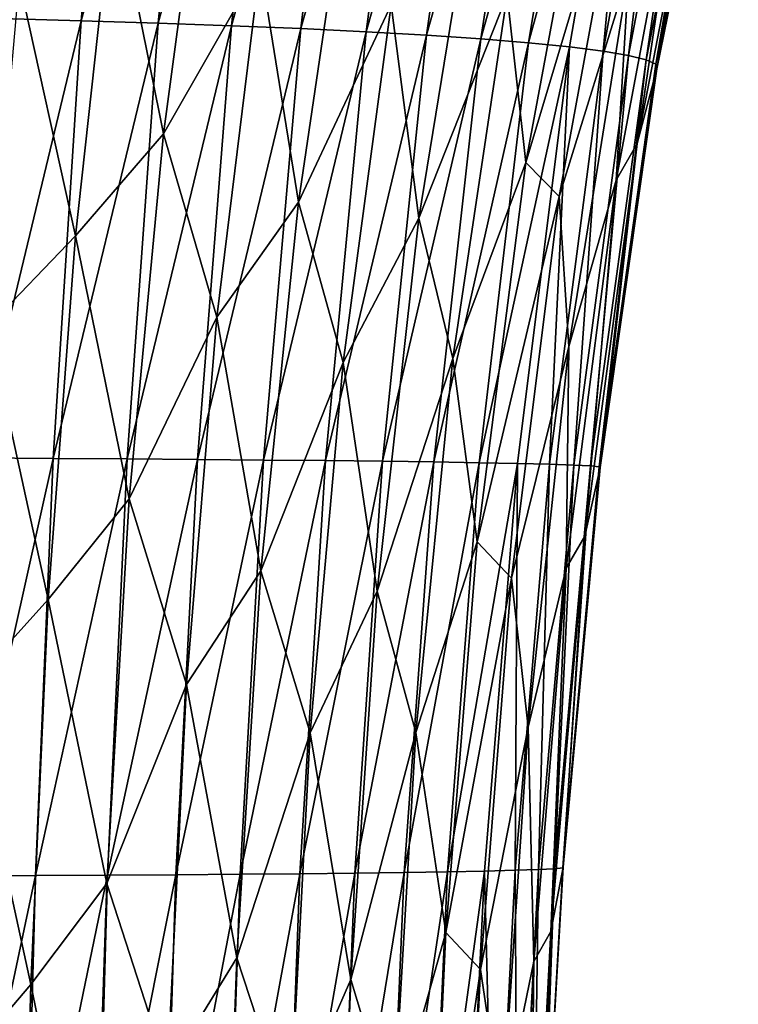
# Model space of a CAD drawing. Units: millimetres. Extents: x -27 to 189, y -328 to 268.
# Drawn here: x 50 to 57, y 117 to 127 of the extents above; entities that cross this region are included whole.
import ezdxf

# ---------------------------------------------------------------- set-up
doc = ezdxf.new("R2010")
doc.units = ezdxf.units.MM
doc.header["$LTSCALE"] = 65.185185
doc.layers.add('700', color=7, linetype='CONTINUOUS')

msp = doc.modelspace()

# ---------------------------------------------------------------- linework, layer by layer
at = {"layer": '700', "linetype": 'Continuous'}
for points in [[(50.439, 127.372, 51.679), (49.596, 127.394, 51.153), (50.858, 132.125, 51.666), (50.439, 127.372, 51.679)], [(50.439, 127.372, 51.679), (50.858, 132.125, 51.666), (51.712, 132.074, 52.234), (50.439, 127.372, 51.679)], [(51.248, 127.347, 52.252), (50.439, 127.372, 51.679), (51.712, 132.074, 52.234), (51.248, 127.347, 52.252)], [(51.248, 127.347, 52.252), (51.712, 132.074, 52.234), (52.531, 132.018, 52.851), (51.248, 127.347, 52.252)], [(52.021, 127.319, 52.872), (51.248, 127.347, 52.252), (52.531, 132.018, 52.851), (52.021, 127.319, 52.872)], [(52.021, 127.319, 52.872), (52.531, 132.018, 52.851), (53.31, 131.956, 53.521), (52.021, 127.319, 52.872)], [(52.752, 127.289, 53.54), (52.021, 127.319, 52.872), (53.31, 131.956, 53.521), (52.752, 127.289, 53.54)], [(52.752, 127.289, 53.54), (53.31, 131.956, 53.521), (54.046, 131.888, 54.245), (52.752, 127.289, 53.54)], [(53.439, 127.256, 54.26), (52.752, 127.289, 53.54), (54.046, 131.888, 54.245), (53.439, 127.256, 54.26)], [(53.439, 127.256, 54.26), (54.046, 131.888, 54.245), (54.729, 131.813, 55.023), (53.439, 127.256, 54.26)], [(54.074, 127.22, 55.03), (53.439, 127.256, 54.26), (54.729, 131.813, 55.023), (54.074, 127.22, 55.03)], [(54.074, 127.22, 55.03), (54.729, 131.813, 55.023), (55.347, 131.733, 55.853), (54.074, 127.22, 55.03)], [(54.646, 127.181, 55.847), (54.074, 127.22, 55.03), (55.347, 131.733, 55.853), (54.646, 127.181, 55.847)], [(54.646, 127.181, 55.847), (55.347, 131.733, 55.853), (55.89, 131.647, 56.73), (54.646, 127.181, 55.847)], [(55.149, 127.14, 56.707), (54.646, 127.181, 55.847), (55.89, 131.647, 56.73), (55.149, 127.14, 56.707)], [(55.149, 127.14, 56.707), (55.89, 131.647, 56.73), (56.356, 131.557, 57.65), (55.149, 127.14, 56.707)], [(55.579, 127.097, 57.606), (55.149, 127.14, 56.707), (56.356, 131.557, 57.65), (55.579, 127.097, 57.606)], [(55.579, 127.097, 57.606), (56.356, 131.557, 57.65), (55.933, 127.052, 58.534), (55.579, 127.097, 57.606)], [(55.933, 127.052, 58.534), (56.356, 131.557, 57.65), (56.739, 131.463, 58.604), (55.933, 127.052, 58.534)], [(55.933, 127.052, 58.534), (56.739, 131.463, 58.604), (56.202, 127.007, 59.486), (55.933, 127.052, 58.534)], [(56.202, 127.007, 59.486), (56.739, 131.463, 58.604), (57.031, 131.367, 59.583), (56.202, 127.007, 59.486)], [(56.202, 127.007, 59.486), (57.031, 131.367, 59.583), (56.386, 126.961, 60.46), (56.202, 127.007, 59.486)], [(56.386, 126.961, 60.46), (57.031, 131.367, 59.583), (57.231, 131.269, 60.584), (56.386, 126.961, 60.46)], [(56.386, 126.961, 60.46), (57.231, 131.269, 60.584), (56.487, 126.914, 61.45), (56.386, 126.961, 60.46)], [(56.487, 126.914, 61.45), (57.231, 131.269, 60.584), (57.343, 131.169, 61.606), (56.487, 126.914, 61.45)], [(56.498, 126.867, 62.442), (56.487, 126.914, 61.45), (57.343, 131.169, 61.606), (56.498, 126.867, 62.442)], [(57.356, 131.069, 62.629), (56.498, 126.867, 62.442), (57.343, 131.169, 61.606), (57.356, 131.069, 62.629)], [(56.498, 126.867, 62.442), (57.356, 131.069, 62.629), (57.089, 130.197, 63.601), (56.498, 126.867, 62.442)], [(56.832, 129.748, 64.579), (56.293, 126.079, 63.396), (57.089, 130.197, 63.601), (56.832, 129.748, 64.579)], [(56.293, 126.079, 63.396), (56.498, 126.867, 62.442), (57.089, 130.197, 63.601), (56.293, 126.079, 63.396)], [(51.304, 126.181, 71.632), (51.802, 129.901, 72.002), (50.784, 128.786, 72.434), (51.304, 126.181, 71.632)], [(51.304, 126.181, 71.632), (52.323, 127.963, 71.189), (51.802, 129.901, 72.002), (51.304, 126.181, 71.632)], [(55.12, 125.88, 67.159), (55.849, 129.803, 67.474), (54.923, 127.646, 68.166), (55.12, 125.88, 67.159)], [(55.12, 125.88, 67.159), (56.196, 129.477, 66.513), (55.849, 129.803, 67.474), (55.12, 125.88, 67.159)], [(56.07, 125.694, 64.351), (56.832, 129.748, 64.579), (56.205, 127.89, 65.44), (56.07, 125.694, 64.351)], [(56.832, 129.748, 64.579), (56.07, 125.694, 64.351), (56.293, 126.079, 63.396), (56.832, 129.748, 64.579)], [(55.472, 125.52, 66.232), (56.196, 129.477, 66.513), (55.12, 125.88, 67.159), (55.472, 125.52, 66.232)], [(55.472, 125.52, 66.232), (56.205, 127.89, 65.44), (56.196, 129.477, 66.513), (55.472, 125.52, 66.232)], [(52.725, 125.461, 70.294), (53.281, 129.223, 70.653), (52.323, 127.963, 71.189), (52.725, 125.461, 70.294)], [(52.725, 125.461, 70.294), (53.702, 127.538, 69.76), (53.281, 129.223, 70.653), (52.725, 125.461, 70.294)], [(53.993, 125.294, 68.796), (54.619, 129.119, 69.136), (53.702, 127.538, 69.76), (53.993, 125.294, 68.796)], [(53.993, 125.294, 68.796), (54.923, 127.646, 68.166), (54.619, 129.119, 69.136), (53.993, 125.294, 68.796)], [(50.378, 125.107, 72.099), (50.784, 128.786, 72.434), (49.787, 127.801, 72.834), (50.378, 125.107, 72.099)], [(50.378, 125.107, 72.099), (51.304, 126.181, 71.632), (50.784, 128.786, 72.434), (50.378, 125.107, 72.099)], [(51.867, 124.249, 70.861), (52.323, 127.963, 71.189), (51.304, 126.181, 71.632), (51.867, 124.249, 70.861)], [(51.867, 124.249, 70.861), (52.725, 125.461, 70.294), (52.323, 127.963, 71.189), (51.867, 124.249, 70.861)], [(55.573, 123.941, 65.217), (56.205, 127.89, 65.44), (55.472, 125.52, 66.232), (55.573, 123.941, 65.217)], [(55.573, 123.941, 65.217), (56.07, 125.694, 64.351), (56.205, 127.89, 65.44), (55.573, 123.941, 65.217)], [(49.459, 124.151, 72.532), (50.378, 125.107, 72.099), (49.787, 127.801, 72.834), (49.459, 124.151, 72.532)], [(54.351, 123.816, 67.877), (54.923, 127.646, 68.166), (53.993, 125.294, 68.796), (54.351, 123.816, 67.877)], [(54.351, 123.816, 67.877), (55.12, 125.88, 67.159), (54.923, 127.646, 68.166), (54.351, 123.816, 67.877)], [(53.195, 123.775, 69.448), (53.702, 127.538, 69.76), (52.725, 125.461, 70.294), (53.195, 123.775, 69.448)], [(53.195, 123.775, 69.448), (53.993, 125.294, 68.796), (53.702, 127.538, 69.76), (53.195, 123.775, 69.448)], [(49.331, 122.768, 51.165), (49.596, 127.394, 51.153), (50.439, 127.372, 51.679), (49.331, 122.768, 51.165)], [(50.144, 122.763, 51.694), (49.331, 122.768, 51.165), (50.439, 127.372, 51.679), (50.144, 122.763, 51.694)], [(50.144, 122.763, 51.694), (50.439, 127.372, 51.679), (51.248, 127.347, 52.252), (50.144, 122.763, 51.694)], [(50.922, 122.758, 52.27), (50.144, 122.763, 51.694), (51.248, 127.347, 52.252), (50.922, 122.758, 52.27)], [(50.922, 122.758, 52.27), (51.248, 127.347, 52.252), (52.021, 127.319, 52.872), (50.922, 122.758, 52.27)], [(51.662, 122.752, 52.892), (50.922, 122.758, 52.27), (52.021, 127.319, 52.872), (51.662, 122.752, 52.892)], [(51.662, 122.752, 52.892), (52.021, 127.319, 52.872), (52.752, 127.289, 53.54), (51.662, 122.752, 52.892)], [(52.359, 122.746, 53.56), (51.662, 122.752, 52.892), (52.752, 127.289, 53.54), (52.359, 122.746, 53.56)], [(52.359, 122.746, 53.56), (52.752, 127.289, 53.54), (53.439, 127.256, 54.26), (52.359, 122.746, 53.56)], [(53.011, 122.74, 54.275), (52.359, 122.746, 53.56), (53.439, 127.256, 54.26), (53.011, 122.74, 54.275)], [(53.011, 122.74, 54.275), (53.439, 127.256, 54.26), (54.074, 127.22, 55.03), (53.011, 122.74, 54.275)], [(53.611, 122.733, 55.037), (53.011, 122.74, 54.275), (54.074, 127.22, 55.03), (53.611, 122.733, 55.037)], [(53.611, 122.733, 55.037), (54.074, 127.22, 55.03), (54.646, 127.181, 55.847), (53.611, 122.733, 55.037)], [(54.152, 122.726, 55.843), (53.611, 122.733, 55.037), (54.646, 127.181, 55.847), (54.152, 122.726, 55.843)], [(54.152, 122.726, 55.843), (54.646, 127.181, 55.847), (55.149, 127.14, 56.707), (54.152, 122.726, 55.843)], [(54.627, 122.718, 56.689), (54.152, 122.726, 55.843), (55.149, 127.14, 56.707), (54.627, 122.718, 56.689)], [(54.627, 122.718, 56.689), (55.149, 127.14, 56.707), (55.579, 127.097, 57.606), (54.627, 122.718, 56.689)], [(55.033, 122.71, 57.57), (54.627, 122.718, 56.689), (55.579, 127.097, 57.606), (55.033, 122.71, 57.57)], [(55.033, 122.71, 57.57), (55.579, 127.097, 57.606), (55.368, 122.701, 58.478), (55.033, 122.71, 57.57)], [(55.368, 122.701, 58.478), (55.579, 127.097, 57.606), (55.933, 127.052, 58.534), (55.368, 122.701, 58.478)], [(55.368, 122.701, 58.478), (55.933, 127.052, 58.534), (55.625, 122.693, 59.41), (55.368, 122.701, 58.478)], [(55.625, 122.693, 59.41), (55.933, 127.052, 58.534), (56.202, 127.007, 59.486), (55.625, 122.693, 59.41)], [(55.625, 122.693, 59.41), (56.202, 127.007, 59.486), (55.8, 122.685, 60.363), (55.625, 122.693, 59.41)], [(55.8, 122.685, 60.363), (56.202, 127.007, 59.486), (56.386, 126.961, 60.46), (55.8, 122.685, 60.363)], [(55.8, 122.685, 60.363), (56.386, 126.961, 60.46), (55.893, 122.676, 61.329), (55.8, 122.685, 60.363)], [(55.893, 122.676, 61.329), (56.386, 126.961, 60.46), (56.487, 126.914, 61.45), (55.893, 122.676, 61.329)], [(55.901, 122.668, 62.299), (55.893, 122.676, 61.329), (56.487, 126.914, 61.45), (55.901, 122.668, 62.299)], [(56.498, 126.867, 62.442), (55.901, 122.668, 62.299), (56.487, 126.914, 61.45), (56.498, 126.867, 62.442)], [(55.901, 122.668, 62.299), (56.498, 126.867, 62.442), (56.293, 126.079, 63.396), (55.901, 122.668, 62.299)], [(50.944, 122.338, 71.338), (51.304, 126.181, 71.632), (50.378, 125.107, 72.099), (50.944, 122.338, 71.338)], [(50.944, 122.338, 71.338), (51.867, 124.249, 70.861), (51.304, 126.181, 71.632), (50.944, 122.338, 71.338)], [(56.07, 125.694, 64.351), (55.742, 121.946, 63.238), (56.293, 126.079, 63.396), (56.07, 125.694, 64.351)], [(55.742, 121.946, 63.238), (55.901, 122.668, 62.299), (56.293, 126.079, 63.396), (55.742, 121.946, 63.238)], [(54.607, 121.884, 66.916), (55.12, 125.88, 67.159), (54.351, 123.816, 67.877), (54.607, 121.884, 66.916)], [(54.607, 121.884, 66.916), (55.472, 125.52, 66.232), (55.12, 125.88, 67.159), (54.607, 121.884, 66.916)], [(55.543, 121.608, 64.176), (56.07, 125.694, 64.351), (55.573, 123.941, 65.217), (55.543, 121.608, 64.176)], [(56.07, 125.694, 64.351), (55.543, 121.608, 64.176), (55.742, 121.946, 63.238), (56.07, 125.694, 64.351)], [(52.33, 121.578, 70.015), (52.725, 125.461, 70.294), (51.867, 124.249, 70.861), (52.33, 121.578, 70.015)], [(52.33, 121.578, 70.015), (53.195, 123.775, 69.448), (52.725, 125.461, 70.294), (52.33, 121.578, 70.015)], [(54.967, 121.502, 66.017), (55.472, 125.52, 66.232), (54.607, 121.884, 66.916), (54.967, 121.502, 66.017)], [(54.967, 121.502, 66.017), (55.573, 123.941, 65.217), (55.472, 125.52, 66.232), (54.967, 121.502, 66.017)], [(53.555, 121.364, 68.533), (53.993, 125.294, 68.796), (53.195, 123.775, 69.448), (53.555, 121.364, 68.533)], [(53.555, 121.364, 68.533), (54.351, 123.816, 67.877), (53.993, 125.294, 68.796), (53.555, 121.364, 68.533)], [(50.091, 121.279, 71.837), (50.378, 125.107, 72.099), (49.459, 124.151, 72.532), (50.091, 121.279, 71.837)], [(50.091, 121.279, 71.837), (50.944, 122.338, 71.338), (50.378, 125.107, 72.099), (50.091, 121.279, 71.837)], [(51.549, 120.384, 70.61), (51.867, 124.249, 70.861), (50.944, 122.338, 71.338), (51.549, 120.384, 70.61)], [(51.549, 120.384, 70.61), (52.33, 121.578, 70.015), (51.867, 124.249, 70.861), (51.549, 120.384, 70.61)], [(49.232, 120.325, 72.3), (50.091, 121.279, 71.837), (49.459, 124.151, 72.532), (49.232, 120.325, 72.3)], [(55.143, 119.934, 65.043), (55.573, 123.941, 65.217), (54.967, 121.502, 66.017), (55.143, 119.934, 65.043)], [(55.143, 119.934, 65.043), (55.543, 121.608, 64.176), (55.573, 123.941, 65.217), (55.143, 119.934, 65.043)], [(53.963, 119.878, 67.656), (54.351, 123.816, 67.877), (53.555, 121.364, 68.533), (53.963, 119.878, 67.656)], [(53.963, 119.878, 67.656), (54.607, 121.884, 66.916), (54.351, 123.816, 67.877), (53.963, 119.878, 67.656)], [(52.849, 119.875, 69.21), (53.195, 123.775, 69.448), (52.33, 121.578, 70.015), (52.849, 119.875, 69.21)], [(52.849, 119.875, 69.21), (53.555, 121.364, 68.533), (53.195, 123.775, 69.448), (52.849, 119.875, 69.21)], [(49.162, 118.367, 51.141), (49.331, 122.768, 51.165), (50.144, 122.763, 51.694), (49.162, 118.367, 51.141)], [(49.956, 118.37, 51.671), (49.162, 118.367, 51.141), (50.144, 122.763, 51.694), (49.956, 118.37, 51.671)], [(49.956, 118.37, 51.671), (50.144, 122.763, 51.694), (50.922, 122.758, 52.27), (49.956, 118.37, 51.671)], [(50.715, 118.375, 52.248), (49.956, 118.37, 51.671), (50.922, 122.758, 52.27), (50.715, 118.375, 52.248)], [(50.715, 118.375, 52.248), (50.922, 122.758, 52.27), (51.662, 122.752, 52.892), (50.715, 118.375, 52.248)], [(51.434, 118.379, 52.871), (50.715, 118.375, 52.248), (51.662, 122.752, 52.892), (51.434, 118.379, 52.871)], [(51.434, 118.379, 52.871), (51.662, 122.752, 52.892), (52.359, 122.746, 53.56), (51.434, 118.379, 52.871)], [(52.111, 118.384, 53.54), (51.434, 118.379, 52.871), (52.359, 122.746, 53.56), (52.111, 118.384, 53.54)], [(52.111, 118.384, 53.54), (52.359, 122.746, 53.56), (53.011, 122.74, 54.275), (52.111, 118.384, 53.54)], [(52.74, 118.39, 54.253), (52.111, 118.384, 53.54), (53.011, 122.74, 54.275), (52.74, 118.39, 54.253)], [(52.74, 118.39, 54.253), (53.011, 122.74, 54.275), (53.611, 122.733, 55.037), (52.74, 118.39, 54.253)], [(53.318, 118.396, 55.011), (52.74, 118.39, 54.253), (53.611, 122.733, 55.037), (53.318, 118.396, 55.011)], [(53.318, 118.396, 55.011), (53.611, 122.733, 55.037), (54.152, 122.726, 55.843), (53.318, 118.396, 55.011)], [(53.838, 118.403, 55.811), (53.318, 118.396, 55.011), (54.152, 122.726, 55.843), (53.838, 118.403, 55.811)], [(53.838, 118.403, 55.811), (54.152, 122.726, 55.843), (54.627, 122.718, 56.689), (53.838, 118.403, 55.811)], [(54.295, 118.41, 56.648), (53.838, 118.403, 55.811), (54.627, 122.718, 56.689), (54.295, 118.41, 56.648)], [(54.295, 118.41, 56.648), (54.627, 122.718, 56.689), (55.033, 122.71, 57.57), (54.295, 118.41, 56.648)], [(54.684, 118.417, 57.517), (54.295, 118.41, 56.648), (55.033, 122.71, 57.57), (54.684, 118.417, 57.517)], [(54.684, 118.417, 57.517), (55.033, 122.71, 57.57), (55.006, 118.426, 58.413), (54.684, 118.417, 57.517)], [(55.006, 118.426, 58.413), (55.033, 122.71, 57.57), (55.368, 122.701, 58.478), (55.006, 118.426, 58.413)], [(55.006, 118.426, 58.413), (55.368, 122.701, 58.478), (55.254, 118.434, 59.332), (55.006, 118.426, 58.413)], [(55.254, 118.434, 59.332), (55.368, 122.701, 58.478), (55.625, 122.693, 59.41), (55.254, 118.434, 59.332)], [(55.254, 118.434, 59.332), (55.625, 122.693, 59.41), (55.423, 118.442, 60.272), (55.254, 118.434, 59.332)], [(55.423, 118.442, 60.272), (55.625, 122.693, 59.41), (55.8, 122.685, 60.363), (55.423, 118.442, 60.272)], [(55.423, 118.442, 60.272), (55.8, 122.685, 60.363), (55.508, 118.451, 61.223), (55.423, 118.442, 60.272)], [(55.508, 118.451, 61.223), (55.8, 122.685, 60.363), (55.893, 122.676, 61.329), (55.508, 118.451, 61.223)], [(55.511, 118.46, 62.177), (55.508, 118.451, 61.223), (55.893, 122.676, 61.329), (55.511, 118.46, 62.177)], [(55.901, 122.668, 62.299), (55.511, 118.46, 62.177), (55.893, 122.676, 61.329), (55.901, 122.668, 62.299)], [(55.511, 118.46, 62.177), (55.901, 122.668, 62.299), (55.742, 121.946, 63.238), (55.511, 118.46, 62.177)], [(50.707, 118.288, 71.128), (50.944, 122.338, 71.338), (50.091, 121.279, 71.837), (50.707, 118.288, 71.128)], [(50.707, 118.288, 71.128), (51.549, 120.384, 70.61), (50.944, 122.338, 71.338), (50.707, 118.288, 71.128)], [(55.543, 121.608, 64.176), (55.384, 117.78, 63.108), (55.742, 121.946, 63.238), (55.543, 121.608, 64.176)], [(55.384, 117.78, 63.108), (55.511, 118.46, 62.177), (55.742, 121.946, 63.238), (55.384, 117.78, 63.108)], [(54.279, 117.77, 66.732), (54.607, 121.884, 66.916), (53.963, 119.878, 67.656), (54.279, 117.77, 66.732)], [(54.279, 117.77, 66.732), (54.967, 121.502, 66.017), (54.607, 121.884, 66.916), (54.279, 117.77, 66.732)], [(52.077, 117.506, 69.817), (52.33, 121.578, 70.015), (51.549, 120.384, 70.61), (52.077, 117.506, 69.817)], [(52.077, 117.506, 69.817), (52.849, 119.875, 69.21), (52.33, 121.578, 70.015), (52.077, 117.506, 69.817)], [(55.204, 117.465, 64.036), (55.543, 121.608, 64.176), (55.143, 119.934, 65.043), (55.204, 117.465, 64.036)], [(55.543, 121.608, 64.176), (55.204, 117.465, 64.036), (55.384, 117.78, 63.108), (55.543, 121.608, 64.176)], [(54.642, 117.383, 65.852), (54.967, 121.502, 66.017), (54.279, 117.77, 66.732), (54.642, 117.383, 65.852)], [(54.642, 117.383, 65.852), (55.143, 119.934, 65.043), (54.967, 121.502, 66.017), (54.642, 117.383, 65.852)], [(53.277, 117.275, 68.342), (53.555, 121.364, 68.533), (52.849, 119.875, 69.21), (53.277, 117.275, 68.342)], [(53.277, 117.275, 68.342), (53.963, 119.878, 67.656), (53.555, 121.364, 68.533), (53.277, 117.275, 68.342)], [(49.907, 117.222, 71.655), (50.091, 121.279, 71.837), (49.232, 120.325, 72.3), (49.907, 117.222, 71.655)], [(49.907, 117.222, 71.655), (50.707, 118.288, 71.128), (50.091, 121.279, 71.837), (49.907, 117.222, 71.655)], [(51.349, 116.314, 70.441), (51.549, 120.384, 70.61), (50.707, 118.288, 71.128), (51.349, 116.314, 70.441)], [(51.349, 116.314, 70.441), (52.077, 117.506, 69.817), (51.549, 120.384, 70.61), (51.349, 116.314, 70.441)], [(49.089, 116.263, 72.143), (49.907, 117.222, 71.655), (49.232, 120.325, 72.3), (49.089, 116.263, 72.143)], [(52.634, 115.801, 69.047), (52.849, 119.875, 69.21), (52.077, 117.506, 69.817), (52.634, 115.801, 69.047)], [(52.634, 115.801, 69.047), (53.277, 117.275, 68.342), (52.849, 119.875, 69.21), (52.634, 115.801, 69.047)], [(53.724, 115.799, 67.498), (53.963, 119.878, 67.656), (53.277, 117.275, 68.342), (53.724, 115.799, 67.498)], [(53.724, 115.799, 67.498), (54.279, 117.77, 66.732), (53.963, 119.878, 67.656), (53.724, 115.799, 67.498)], [(54.87, 115.843, 64.91), (55.143, 119.934, 65.043), (54.642, 117.383, 65.852), (54.87, 115.843, 64.91)], [(54.87, 115.843, 64.91), (55.204, 117.465, 64.036), (55.143, 119.934, 65.043), (54.87, 115.843, 64.91)], [(53.656, 114.174, 55.767), (53.838, 118.403, 55.811), (54.295, 118.41, 56.648), (53.656, 114.174, 55.767)], [(54.101, 114.18, 56.599), (53.656, 114.174, 55.767), (54.295, 118.41, 56.648), (54.101, 114.18, 56.599)], [(54.101, 114.18, 56.599), (54.295, 118.41, 56.648), (54.684, 118.417, 57.517), (54.101, 114.18, 56.599)], [(54.479, 114.186, 57.463), (54.101, 114.18, 56.599), (54.684, 118.417, 57.517), (54.479, 114.186, 57.463)], [(54.479, 114.186, 57.463), (54.684, 118.417, 57.517), (54.79, 114.193, 58.353), (54.479, 114.186, 57.463)], [(54.79, 114.193, 58.353), (54.684, 118.417, 57.517), (55.006, 118.426, 58.413), (54.79, 114.193, 58.353)], [(54.79, 114.193, 58.353), (55.006, 118.426, 58.413), (55.031, 114.2, 59.267), (54.79, 114.193, 58.353)], [(55.031, 114.2, 59.267), (55.006, 118.426, 58.413), (55.254, 118.434, 59.332), (55.031, 114.2, 59.267)], [(55.031, 114.2, 59.267), (55.254, 118.434, 59.332), (55.194, 114.206, 60.199), (55.031, 114.2, 59.267)], [(55.194, 114.206, 60.199), (55.254, 118.434, 59.332), (55.423, 118.442, 60.272), (55.194, 114.206, 60.199)], [(55.194, 114.206, 60.199), (55.423, 118.442, 60.272), (55.271, 114.213, 61.139), (55.194, 114.206, 60.199)], [(55.267, 114.22, 62.084), (55.511, 118.46, 62.177), (55.384, 117.78, 63.108), (55.267, 114.22, 62.084)], [(55.511, 118.46, 62.177), (55.267, 114.22, 62.084), (55.508, 118.451, 61.223), (55.511, 118.46, 62.177)], [(55.267, 114.22, 62.084), (55.271, 114.213, 61.139), (55.508, 118.451, 61.223), (55.267, 114.22, 62.084)], [(55.271, 114.213, 61.139), (55.423, 118.442, 60.272), (55.508, 118.451, 61.223), (55.271, 114.213, 61.139)], [(49.064, 114.148, 51.098), (49.162, 118.367, 51.141), (49.956, 118.37, 51.671), (49.064, 114.148, 51.098)], [(49.847, 114.151, 51.628), (49.064, 114.148, 51.098), (49.956, 118.37, 51.671), (49.847, 114.151, 51.628)], [(49.847, 114.151, 51.628), (49.956, 118.37, 51.671), (50.715, 118.375, 52.248), (49.847, 114.151, 51.628)], [(50.595, 114.153, 52.205), (49.847, 114.151, 51.628), (50.715, 118.375, 52.248), (50.595, 114.153, 52.205)], [(50.595, 114.153, 52.205), (50.715, 118.375, 52.248), (51.434, 118.379, 52.871), (50.595, 114.153, 52.205)], [(51.303, 114.156, 52.829), (50.595, 114.153, 52.205), (51.434, 118.379, 52.871), (51.303, 114.156, 52.829)], [(51.303, 114.156, 52.829), (51.434, 118.379, 52.871), (52.111, 118.384, 53.54), (51.303, 114.156, 52.829)], [(51.967, 114.16, 53.499), (51.303, 114.156, 52.829), (52.111, 118.384, 53.54), (51.967, 114.16, 53.499)], [(51.967, 114.16, 53.499), (52.111, 118.384, 53.54), (52.74, 118.39, 54.253), (51.967, 114.16, 53.499)], [(52.584, 114.164, 54.213), (51.967, 114.16, 53.499), (52.74, 118.39, 54.253), (52.584, 114.164, 54.213)], [(52.584, 114.164, 54.213), (52.74, 118.39, 54.253), (53.318, 118.396, 55.011), (52.584, 114.164, 54.213)], [(53.149, 114.169, 54.971), (52.584, 114.164, 54.213), (53.318, 118.396, 55.011), (53.149, 114.169, 54.971)], [(53.149, 114.169, 54.971), (53.318, 118.396, 55.011), (53.838, 118.403, 55.811), (53.149, 114.169, 54.971)], [(53.656, 114.174, 55.767), (53.149, 114.169, 54.971), (53.838, 118.403, 55.811), (53.656, 114.174, 55.767)], [(50.565, 114.037, 70.997), (50.707, 118.288, 71.128), (49.907, 117.222, 71.655), (50.565, 114.037, 70.997)], [(50.565, 114.037, 70.997), (51.349, 116.314, 70.441), (50.707, 118.288, 71.128), (50.565, 114.037, 70.997)], [(54.081, 113.545, 66.607), (54.279, 117.77, 66.732), (53.724, 115.799, 67.498), (54.081, 113.545, 66.607)], [(54.081, 113.545, 66.607), (54.642, 117.383, 65.852), (54.279, 117.77, 66.732), (54.081, 113.545, 66.607)], [(55.204, 117.465, 64.036), (55.161, 113.567, 63.012), (55.384, 117.78, 63.108), (55.204, 117.465, 64.036)], [(55.161, 113.567, 63.012), (55.267, 114.22, 62.084), (55.384, 117.78, 63.108), (55.161, 113.567, 63.012)], [(51.924, 113.277, 69.692), (52.077, 117.506, 69.817), (51.349, 116.314, 70.441), (51.924, 113.277, 69.692)], [(51.924, 113.277, 69.692), (52.634, 115.801, 69.047), (52.077, 117.506, 69.817), (51.924, 113.277, 69.692)], [(54.442, 113.175, 65.737), (54.642, 117.383, 65.852), (54.081, 113.545, 66.607), (54.442, 113.175, 65.737)], [(54.442, 113.175, 65.737), (54.87, 115.843, 64.91), (54.642, 117.383, 65.852), (54.442, 113.175, 65.737)], [(54.992, 113.261, 63.935), (55.204, 117.465, 64.036), (54.87, 115.843, 64.91), (54.992, 113.261, 63.935)], [(55.204, 117.465, 64.036), (54.992, 113.261, 63.935), (55.161, 113.567, 63.012), (55.204, 117.465, 64.036)], [(53.111, 113.06, 68.218), (53.277, 117.275, 68.342), (52.634, 115.801, 69.047), (53.111, 113.06, 68.218)], [(53.111, 113.06, 68.218), (53.724, 115.799, 67.498), (53.277, 117.275, 68.342), (53.111, 113.06, 68.218)], [(49.795, 112.993, 71.545), (49.907, 117.222, 71.655), (49.089, 116.263, 72.143), (49.795, 112.993, 71.545)], [(49.795, 112.993, 71.545), (50.565, 114.037, 70.997), (49.907, 117.222, 71.655), (49.795, 112.993, 71.545)]]:
    msp.add_3dface(points, dxfattribs=at)

doc.saveas('drawing.dxf')
